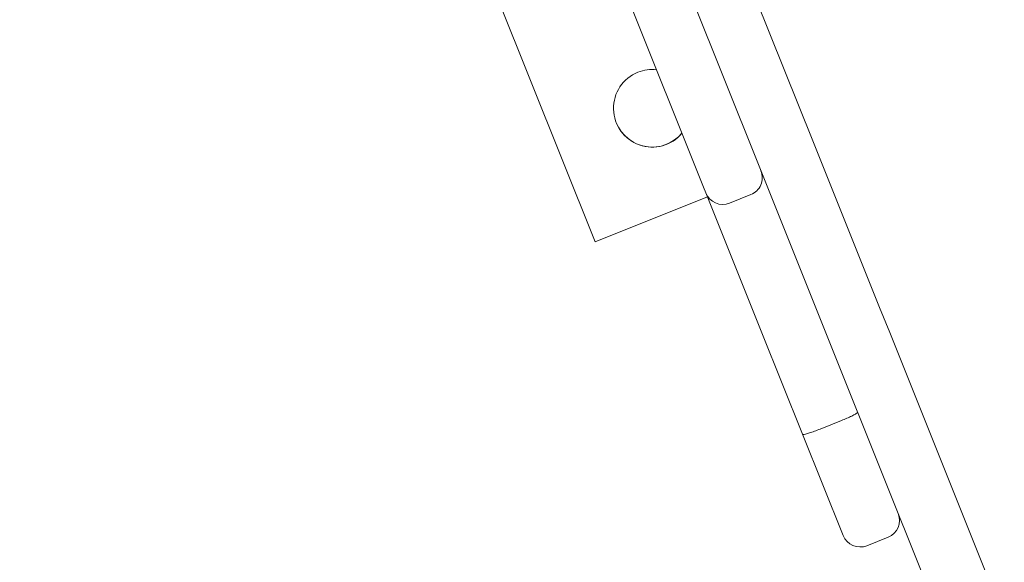
# Model space of a CAD drawing. Units: millimetres. Extents: x 7.24 to 13.45, y 6.2 to 14.35.
# Drawn here: x 10.11 to 10.33, y 10.35 to 10.47 of the extents above; entities that cross this region are included whole.
import ezdxf

# ---------------------------------------------------------------- set-up
doc = ezdxf.new("R2010")
doc.units = ezdxf.units.MM
doc.styles.add('SLDTEXTSTYLE0', font='TXT', dxfattribs={"width": 0.75})
doc.dimstyles.new('SLDDIMSTYLE2', dxfattribs={"dimtxt": 0.15875, "dimasz": 0.08, "dimexe": 0, "dimexo": 0.0625, "dimgap": 0.0396875, "dimtad": 2, "dimdec": 0, "dimlfac": 100, "dimrnd": 1e-09, "dimzin": 12, "dimdsep": 46, "dimtxsty": 'SLDTEXTSTYLE0', "dimblk1": 'DOT', "dimblk2": 'DOT', "dimsah": 1, "dimcen": 0.09, "dimse1": 1, "dimse2": 1, "dimadec": 0, "dimazin": 3, "dimtfac": 1, "dimtdec": 0, "dimtofl": 0, "dimtmove": 0, "dimatfit": 3, "dimldrblk": 'DOT', "dimfxl": 0, "dimfrac": 2, "dimtolj": 1, "dimtzin": 12, "dimarcsym": 0})

# ---------------------------------------------------------------- blocks, each defined once
blk = doc.blocks.new('_DOT')
at = {"color": 0, "linetype": 'ByBlock', "lineweight": -2}
blk.add_line((-0.5, 0), (-1, 0), dxfattribs=at)
at = {"color": 0, "linetype": 'ByBlock', "const_width": 0.5}
blk.add_lwpolyline([(-0.25, 0, 1), (0.25, 0, 1)], format="xyb", close=True, dxfattribs=at)
blk = doc.blocks.new('_D_4')
at = {"color": 7, "linetype": 'Continuous', "lineweight": 0}
blk.add_line((7.450830667572406, 8.883999301060296), (7.450830667572406, 12.55296061686758), dxfattribs=at)
at = {"color": 7, "linetype": 'Continuous', "lineweight": 0, "xscale": 0.08, "yscale": 0.08}
for p, rotation in [((7.450830667572406, 12.55296061686758), 90.0000000000004), ((7.450830667572406, 8.883999301060296), 270.0000000000004)]:
    blk.add_blockref('_DOT', p, dxfattribs=dict(at, rotation=rotation))
at = {"color": 7, "linetype": 'Continuous', "lineweight": 0, "insert": (7.24619118716667, 10.54253204180429), "char_height": 0.15875, "attachment_point": 1, "rotation": 90.00000000000041, "style": 'SLDTEXTSTYLE0'}
blk.add_mtext('367', dxfattribs=at)
blk = doc.blocks.new('_D_5')
at = {"color": 7, "linetype": 'Continuous', "lineweight": 0}
blk.add_line((11.40462361453391, 14.14111284535375), (9.028151946851724, 14.14111284535375), dxfattribs=at)
at = {"color": 7, "linetype": 'Continuous', "lineweight": 0, "xscale": 0.08, "yscale": 0.08, "rotation": 180.0000000000004}
blk.add_blockref('_DOT', (9.028151946851724, 14.14111284535375), dxfattribs=at)
at = {"color": 7, "linetype": 'Continuous', "lineweight": 0, "xscale": 0.08, "yscale": 0.08}
blk.add_blockref('_DOT', (11.40462361453391, 14.14111284535375), dxfattribs=at)
at = {"color": 7, "linetype": 'Continuous', "lineweight": 0, "insert": (10.04043986353317, 14.34575232575948), "char_height": 0.15875, "attachment_point": 1, "style": 'SLDTEXTSTYLE0'}
blk.add_mtext('238', dxfattribs=at)

msp = doc.modelspace()

# ---------------------------------------------------------------- linework, layer by layer
at = {"color": 7, "linetype": 'Continuous', "lineweight": 15}
for p, q in [((10.19474691086371, 10.53014190653151), (10.23867640691065, 10.42049575847582)), ((10.26971529752493, 10.48418755022995), (10.28637491249739, 10.44260586197498)), ((10.27430741333275, 10.4377710440972), (10.25764779836029, 10.47935273235216)), ((10.26243922332775, 10.43243875905951), (10.24547513213862, 10.47478040696203)), ((10.28637491249739, 10.44260586197498), (10.30100868637097, 10.40608058667838)), ((10.28894118720632, 10.40124576880059), (10.27430741333275, 10.4377710440972)), ((10.26293721835093, 10.43119578472665), (10.26243922332775, 10.43243875905951)), ((10.26327553982314, 10.43035134876513), (10.23867640691065, 10.42049575847582)), ((10.26905771663767, 10.41591928210967), (10.26293721835093, 10.43119578472665)), ((10.26813793128706, 10.42897034433069), (10.27277927711961, 10.4308298896683)), ((10.2752189691955, 10.40054105857071), (10.26905771663767, 10.41591928210967)), ((10.30100868637097, 10.40608058667838), (10.30320079162541, 10.40060918548075)), ((10.2841173770889, 10.378331012084), (10.2752189691955, 10.40054105857071)), ((10.29113329246077, 10.39577436760297), (10.28894118720632, 10.40124576880059)), ((10.30320079162541, 10.40060918548075), (10.32471424034683, 10.34691253525792)), ((10.31264674118219, 10.34207771738014), (10.29113329246077, 10.39577436760297)), ((10.28797247219649, 10.37946417638265), (10.29261381802905, 10.38132372172026)), ((10.29300895004338, 10.35613802531327), (10.2841173770889, 10.378331012084)), ((10.29820966297951, 10.35391258491731), (10.30285100881207, 10.35577213025492))]:
    msp.add_line(p, q, dxfattribs=at)
for centre, radius, start, end in [((10.25119456665321, 10.4497496280445), 0.008500026185300722, 83.76101801427956, 111.8334098576627), ((10.25119453387937, 10.44974967245332), 0.00849997277308513, 111.8333161154483, 319.906085627922), ((10.25119029256835, 10.44976028486317), 0.008499996929515067, 201.8335733678153, 319.9059241222499), ((10.27129164084953, 10.43454296633434), 0.003999999999999911, 291.833402691183, 21.83340269120582), ((10.26665029501697, 10.43268342099674), 0.00399999999999925, 201.833402691183, 291.833402691183), ((10.30136337254198, 10.35948520692096), 0.00399999999999925, 291.833402691183, 21.8334026911822), ((10.29672202670943, 10.35762566158335), 0.004000000000000899, 201.833402691183, 291.8334026911735)]:
    msp.add_arc(centre, radius, start, end, dxfattribs=at)
for points, knots in [([(10.29261381802905, 10.38132372172026), (10.29302828074747, 10.38149421610001), (10.29385717704772, 10.38183519287381), (10.29494096075564, 10.38233884501497), (10.29575031364148, 10.38276608476798), (10.29614089146496, 10.38303775008846), (10.29619543851528, 10.38313759762423), (10.29618518430429, 10.3831650065593), (10.29618487625355, 10.38316582996178)], [0, 0, 0, 0, 0.2133164415598278, 0.4266178870365928, 0.6403558992717835, 0.8550876494962766, 0.9956466316933537, 1, 1, 1, 1]), ([(10.2841173770889, 10.378331012084), (10.28411772278438, 10.3783302037638), (10.28412923009116, 10.37830329687889), (10.28423762871623, 10.37826873318145), (10.28470773491009, 10.37834189908221), (10.28558818774426, 10.3785916763974), (10.28671991481915, 10.37897566393991), (10.28755494328666, 10.37930133508584), (10.28797247219649, 10.37946417638265)], [0, 0, 0, 0, 0.004353368306645412, 0.1449123505037231, 0.3596441007282035, 0.573382112963399, 0.7866835584401605, 1, 1, 1, 1])]:
    msp.add_open_spline(points, degree=3, knots=knots, dxfattribs=at)

# ---------------------------------------------------------------- dimensions: what is measured, and where the dimension line sits
at = {"color": 7, "linetype": 'Continuous', "lineweight": 0}
dim = msp.add_linear_dim(base=(11.40462361453391, 14.14111284535375), p1=(9.028151946851724, 8.910331243123323), p2=(11.40462361453391, 9.661977640511973), dimstyle='SLDDIMSTYLE2', dxfattribs=at)
dim.commit()
dim.dimension.update_dxf_attribs({"geometry": '_D_5', "text_midpoint": (10.21638778069282, 14.14111284535375), "dimtype": 160})
dim = msp.add_linear_dim(base=(7.450830667572406, 8.883999301060296), p1=(10.2439619854063, 12.55296061686758), p2=(9.068133623605151, 8.883999301060296), angle=90.0000000000002, dimstyle='SLDDIMSTYLE2', dxfattribs=at)
dim.commit()
dim.dimension.update_dxf_attribs({"geometry": '_D_4', "text_midpoint": (7.450830667572406, 10.71847995896394), "dimtype": 160})

doc.saveas('drawing.dxf')
